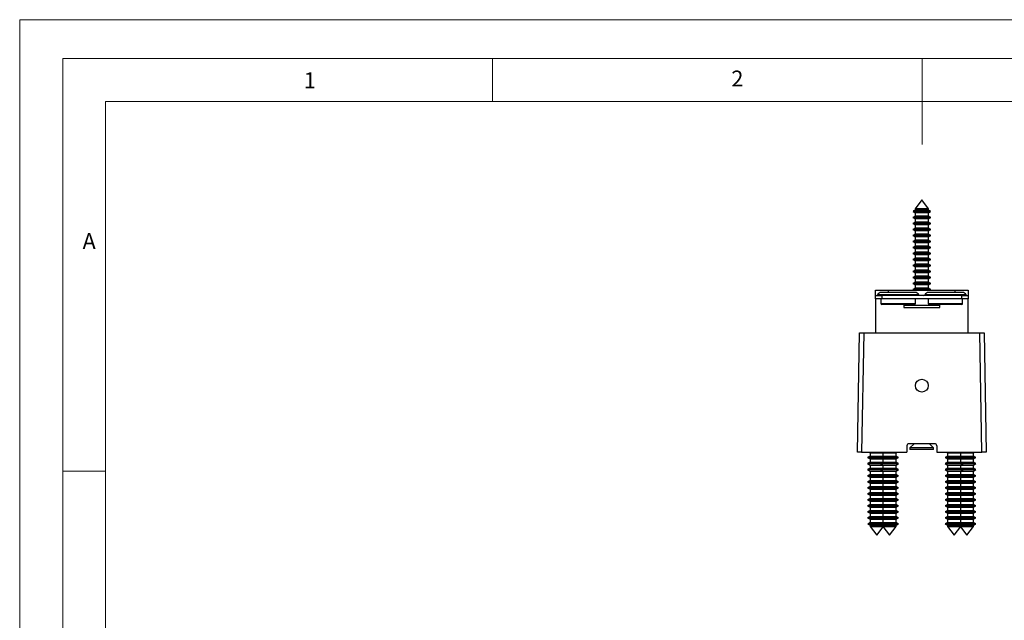
# Model space of a CAD drawing. Units: millimetres. Extents: x 0 to 420, y 0 to 594.
# Drawn here: x 0 to 229, y 454 to 594 of the extents above; entities that cross this region are included whole.
import ezdxf

# ---------------------------------------------------------------- set-up
doc = ezdxf.new("R2010")
doc.units = ezdxf.units.MM
doc.header["$LTSCALE"] = 2
doc.styles.add('SLDTEXTSTYLE0', font='TXT', dxfattribs={"width": 0.75})

msp = doc.modelspace()

# ---------------------------------------------------------------- linework, layer by layer
at = {"color": 7, "linetype": 'Continuous', "lineweight": 18}
for p, q in [((0.06, 594.11), (420.06, 594.11)), ((0.06, 594.11), (0.06, 0.11)), ((10.06, 585.11), (10.06, 9.11)), ((10.06, 585.11), (410.06, 585.11)), ((110.06, 585.11), (110.06, 575.11)), ((210.06, 585.11), (210.06, 565.11)), ((20.06, 19.11), (20.06, 575.11)), ((20.06, 575.11), (400.06, 575.11)), ((20.06, 489.11), (10.06, 489.11))]:
    msp.add_line(p, q, dxfattribs=at)
at = {"color": 7, "linetype": 'Continuous', "lineweight": 25}
for p, q in [((210, 552.19), (208.45, 550.14)), ((208.45, 550.14), (208.45, 549.84)), ((211.55, 550.14), (208.45, 550.14)), ((211.55, 550.14), (210, 552.19)), ((211.55, 549.84), (211.55, 550.14)), ((208.45, 548.44), (207.9, 548.13)), ((207.9, 548.13), (208.45, 547.81)), ((212.1, 548.13), (207.9, 548.13)), ((208.05, 549.62), (207.96, 549.49)), ((207.96, 549.49), (208.45, 549.21)), ((212.04, 549.49), (207.96, 549.49)), ((208.45, 549.84), (208.05, 549.62)), ((208.05, 549.62), (211.47, 549.62)), ((211.55, 549.84), (208.45, 549.84)), ((208.45, 549.21), (208.45, 548.44)), ((211.55, 549.21), (208.45, 549.21)), ((211.55, 548.44), (208.45, 548.44)), ((208.45, 547.81), (208.45, 547.04)), ((211.55, 547.81), (208.45, 547.81)), ((211.47, 549.62), (211.95, 549.62)), ((211.95, 549.62), (211.55, 549.84)), ((211.55, 549.21), (212.04, 549.49)), ((211.55, 548.44), (211.55, 549.21)), ((212.1, 548.13), (211.55, 548.44)), ((211.55, 547.81), (212.1, 548.13)), ((211.55, 547.04), (211.55, 547.81)), ((212.04, 549.49), (211.95, 549.62)), ((208.45, 547.04), (207.9, 546.73)), ((207.9, 546.73), (208.45, 546.41)), ((212.1, 546.73), (207.9, 546.73)), ((208.45, 545.64), (207.9, 545.33)), ((211.55, 547.04), (208.45, 547.04)), ((208.45, 546.41), (208.45, 545.64)), ((211.55, 546.41), (208.45, 546.41)), ((211.55, 545.64), (208.45, 545.64)), ((212.1, 546.73), (211.55, 547.04)), ((211.55, 546.41), (212.1, 546.73)), ((211.55, 545.64), (211.55, 546.41)), ((212.1, 545.33), (211.55, 545.64)), ((207.9, 545.33), (208.45, 545.01)), ((212.1, 545.33), (207.9, 545.33)), ((208.45, 544.24), (207.9, 543.93)), ((207.9, 543.93), (208.45, 543.61)), ((212.1, 543.93), (207.9, 543.93)), ((208.45, 545.01), (208.45, 544.24)), ((211.55, 545.01), (208.45, 545.01)), ((211.55, 544.24), (208.45, 544.24)), ((208.45, 543.61), (208.45, 542.84)), ((211.55, 543.61), (208.45, 543.61)), ((211.55, 545.01), (212.1, 545.33)), ((211.55, 544.24), (211.55, 545.01)), ((212.1, 543.93), (211.55, 544.24)), ((211.55, 543.61), (212.1, 543.93)), ((211.55, 542.84), (211.55, 543.61)), ((208.45, 542.84), (207.9, 542.53)), ((207.9, 542.53), (208.45, 542.21)), ((212.1, 542.53), (207.9, 542.53)), ((208.45, 541.44), (207.9, 541.13)), ((207.9, 541.13), (208.45, 540.81)), ((212.1, 541.13), (207.9, 541.13)), ((211.55, 542.84), (208.45, 542.84)), ((208.45, 542.21), (208.45, 541.44)), ((211.55, 542.21), (208.45, 542.21)), ((211.55, 541.44), (208.45, 541.44)), ((208.45, 540.81), (208.45, 540.04)), ((211.55, 540.81), (208.45, 540.81)), ((212.1, 542.53), (211.55, 542.84)), ((211.55, 542.21), (212.1, 542.53)), ((211.55, 541.44), (211.55, 542.21)), ((212.1, 541.13), (211.55, 541.44)), ((211.55, 540.81), (212.1, 541.13)), ((211.55, 540.04), (211.55, 540.81)), ((208.45, 540.04), (207.9, 539.73)), ((207.9, 539.73), (208.45, 539.41)), ((212.1, 539.73), (207.9, 539.73)), ((208.45, 538.64), (207.9, 538.33)), ((211.55, 540.04), (208.45, 540.04)), ((208.45, 539.41), (208.45, 538.64)), ((211.55, 539.41), (208.45, 539.41)), ((211.55, 538.64), (208.45, 538.64)), ((212.1, 539.73), (211.55, 540.04)), ((211.55, 539.41), (212.1, 539.73)), ((211.55, 538.64), (211.55, 539.41)), ((212.1, 538.33), (211.55, 538.64)), ((207.9, 538.33), (208.45, 538.01)), ((212.1, 538.33), (207.9, 538.33)), ((208.45, 537.24), (207.9, 536.93)), ((207.9, 536.93), (208.45, 536.61)), ((212.1, 536.93), (207.9, 536.93)), ((208.45, 538.01), (208.45, 537.24)), ((211.55, 538.01), (208.45, 538.01)), ((211.55, 537.24), (208.45, 537.24)), ((208.45, 536.61), (208.45, 535.84)), ((211.55, 536.61), (208.45, 536.61)), ((211.55, 538.01), (212.1, 538.33)), ((211.55, 537.24), (211.55, 538.01)), ((212.1, 536.93), (211.55, 537.24)), ((211.55, 536.61), (212.1, 536.93)), ((211.55, 535.84), (211.55, 536.61)), ((208.45, 535.84), (207.9, 535.53)), ((207.9, 535.53), (208.45, 535.21)), ((212.1, 535.53), (207.9, 535.53)), ((208.45, 534.44), (207.9, 534.13)), ((207.9, 534.13), (208.45, 533.81)), ((212.1, 534.13), (207.9, 534.13)), ((211.55, 535.84), (208.45, 535.84)), ((208.45, 535.21), (208.45, 534.44)), ((211.55, 535.21), (208.45, 535.21)), ((211.55, 534.44), (208.45, 534.44)), ((212.1, 535.53), (211.55, 535.84)), ((211.55, 535.21), (212.1, 535.53)), ((211.55, 534.44), (211.55, 535.21)), ((212.1, 534.13), (211.55, 534.44)), ((211.55, 533.81), (212.1, 534.13)), ((208.45, 533.04), (207.9, 532.73)), ((207.9, 532.73), (208.45, 532.41)), ((212.1, 532.73), (207.9, 532.73)), ((208.45, 531.64), (207.9, 531.33)), ((208.45, 533.81), (208.45, 533.04)), ((211.55, 533.81), (208.45, 533.81)), ((211.55, 533.04), (208.45, 533.04)), ((208.45, 532.41), (208.45, 531.64)), ((211.55, 532.41), (208.45, 532.41)), ((211.55, 531.64), (208.45, 531.64)), ((211.55, 533.04), (211.55, 533.81)), ((212.1, 532.73), (211.55, 533.04)), ((211.55, 532.41), (212.1, 532.73)), ((211.55, 531.64), (211.55, 532.41)), ((212.1, 531.33), (211.55, 531.64)), ((199.2, 529.99), (199.2, 531.19)), ((199.2, 531.19), (202.2, 531.19)), ((199.2, 529.19), (199.2, 529.99)), ((199.2, 529.99), (200.7, 529.99)), ((208.4, 530.69), (200.6, 530.69)), ((200.7, 529.99), (200.7, 529.19)), ((219.3, 529.99), (200.7, 529.99)), ((202.2, 531.19), (217.8, 531.19)), ((207.9, 531.33), (208.14, 531.19)), ((212.1, 531.33), (207.9, 531.33)), ((219.4, 530.69), (211.6, 530.69)), ((211.86, 531.19), (212.1, 531.33)), ((217.8, 531.19), (220.8, 531.19)), ((219.3, 529.19), (219.3, 529.99)), ((219.3, 529.99), (220.8, 529.99)), ((220.8, 531.19), (220.8, 529.99)), ((220.8, 529.99), (220.8, 529.19)), ((200.7, 529.19), (199.2, 529.19)), ((199.2, 529.19), (199.2, 521.29)), ((200.5, 529.19), (200.5, 528.09)), ((219.3, 529.19), (200.7, 529.19)), ((202.81, 527.89), (200.7, 527.89)), ((208.3, 527.89), (202.81, 527.89)), ((206, 527.89), (205.8, 527.69)), ((205.8, 527.69), (205.8, 527.19)), ((205.8, 527.69), (213.16, 527.69)), ((205.8, 527.19), (213.16, 527.19)), ((208.5, 528.09), (208.5, 529.19)), ((211.5, 529.19), (211.5, 528.09)), ((219.3, 527.89), (211.7, 527.89)), ((213.16, 527.69), (214.2, 527.69)), ((213.16, 527.19), (214.2, 527.19)), ((214.2, 527.69), (214, 527.89)), ((214.2, 527.19), (214.2, 527.69)), ((220.8, 529.19), (219.3, 529.19)), ((219.5, 528.09), (219.5, 529.19)), ((220.8, 521.29), (220.8, 529.19)), ((195, 493.49), (195.49, 521.29)), ((195.49, 521.29), (196.49, 521.29)), ((196.49, 521.29), (196, 493.49)), ((196.49, 521.29), (223.51, 521.29)), ((224, 493.49), (223.51, 521.29)), ((223.51, 521.29), (224.51, 521.29)), ((224.51, 521.29), (225, 493.49)), ((206.53, 495), (206.5, 493.49)), ((212.97, 495.49), (207.03, 495.49)), ((208.2, 495.49), (207.25, 494.54)), ((208.24, 495.49), (207.25, 494.5)), ((212.75, 494.5), (211.76, 495.49)), ((212.75, 494.54), (211.8, 495.49)), ((213.47, 495), (213.5, 493.49)), ((196, 493.49), (195, 493.49)), ((196, 493.49), (206.5, 493.49)), ((197.68, 493.49), (197.95, 493.33)), ((197.95, 493.33), (197.95, 492.56)), ((197.95, 493.33), (200.19, 493.33)), ((200.19, 493.33), (200.95, 493.33)), ((200.68, 493.49), (200.95, 493.33)), ((200.95, 493.33), (200.95, 492.56)), ((200.95, 493.33), (203.19, 493.33)), ((203.19, 493.33), (204.05, 493.33)), ((204.05, 493.33), (204.32, 493.49)), ((204.05, 492.56), (204.05, 493.33)), ((207.25, 494.54), (207.25, 494.5)), ((207.29, 494.54), (207.25, 494.54)), ((207.25, 494.5), (207.25, 494.1)), ((212.75, 494.5), (207.25, 494.5)), ((212.75, 494.1), (207.25, 494.1)), ((212.75, 494.54), (212.71, 494.54)), ((212.75, 494.5), (212.75, 494.54)), ((212.75, 494.1), (212.75, 494.5)), ((213.5, 493.49), (224, 493.49)), ((215.68, 493.49), (215.95, 493.33)), ((215.95, 493.33), (215.95, 492.56)), ((215.95, 493.33), (218.19, 493.33)), ((218.19, 493.33), (219.05, 493.33)), ((219.05, 493.33), (219.32, 493.49)), ((219.05, 492.56), (219.05, 493.33)), ((219.05, 493.33), (221.19, 493.33)), ((221.19, 493.33), (222.05, 493.33)), ((222.05, 493.33), (222.32, 493.49)), ((222.05, 492.56), (222.05, 493.33)), ((225, 493.49), (224, 493.49)), ((197.95, 492.56), (197.4, 492.25)), ((197.4, 492.25), (197.95, 491.93)), ((197.4, 492.25), (200.4, 492.25)), ((197.95, 491.16), (197.4, 490.85)), ((197.4, 490.85), (197.95, 490.53)), ((197.4, 490.85), (200.4, 490.85)), ((197.95, 492.56), (200.19, 492.56)), ((197.95, 491.93), (197.95, 491.16)), ((197.95, 491.93), (200.19, 491.93)), ((197.95, 491.16), (200.19, 491.16)), ((197.95, 490.53), (197.95, 489.76)), ((197.95, 490.53), (200.19, 490.53)), ((200.19, 492.56), (200.95, 492.56)), ((200.19, 491.93), (200.95, 491.93)), ((200.19, 491.16), (200.95, 491.16)), ((200.19, 490.53), (200.95, 490.53)), ((200.95, 492.56), (200.4, 492.25)), ((200.4, 492.25), (200.95, 491.93)), ((200.4, 492.25), (203.44, 492.25)), ((200.95, 491.16), (200.4, 490.85)), ((200.4, 490.85), (200.95, 490.53)), ((200.4, 490.85), (203.44, 490.85)), ((200.95, 492.56), (203.19, 492.56)), ((200.95, 491.93), (200.95, 491.16)), ((200.95, 491.93), (203.19, 491.93)), ((200.95, 491.16), (203.19, 491.16)), ((200.95, 490.53), (200.95, 489.76)), ((200.95, 490.53), (203.19, 490.53)), ((203.19, 492.56), (204.05, 492.56)), ((203.19, 491.93), (204.05, 491.93)), ((203.19, 491.16), (204.05, 491.16)), ((203.19, 490.53), (204.05, 490.53)), ((203.44, 492.25), (204.6, 492.25)), ((203.44, 490.85), (204.6, 490.85)), ((204.6, 492.25), (204.05, 492.56)), ((204.05, 491.93), (204.6, 492.25)), ((204.05, 491.16), (204.05, 491.93)), ((204.6, 490.85), (204.05, 491.16)), ((204.05, 490.53), (204.6, 490.85)), ((204.05, 489.76), (204.05, 490.53)), ((215.95, 492.56), (215.4, 492.25)), ((215.4, 492.25), (215.95, 491.93)), ((215.4, 492.25), (218.44, 492.25)), ((215.95, 491.16), (215.4, 490.85)), ((215.4, 490.85), (215.95, 490.53)), ((215.4, 490.85), (218.44, 490.85)), ((215.95, 492.56), (218.19, 492.56)), ((215.95, 491.93), (215.95, 491.16)), ((215.95, 491.93), (218.19, 491.93)), ((215.95, 491.16), (218.19, 491.16)), ((215.95, 490.53), (215.95, 489.76)), ((215.95, 490.53), (218.19, 490.53)), ((218.19, 492.56), (219.05, 492.56)), ((218.19, 491.93), (219.05, 491.93)), ((218.19, 491.16), (219.05, 491.16)), ((218.19, 490.53), (219.05, 490.53)), ((218.44, 492.25), (219.6, 492.25)), ((218.44, 490.85), (219.6, 490.85)), ((219.6, 492.25), (219.05, 492.56)), ((219.05, 492.56), (221.19, 492.56)), ((219.05, 491.93), (219.6, 492.25)), ((219.05, 491.16), (219.05, 491.93)), ((219.05, 491.93), (221.19, 491.93)), ((219.6, 490.85), (219.05, 491.16)), ((219.05, 491.16), (221.19, 491.16)), ((219.05, 490.53), (219.6, 490.85)), ((219.05, 489.76), (219.05, 490.53)), ((219.05, 490.53), (221.19, 490.53)), ((219.6, 492.25), (221.44, 492.25)), ((219.6, 490.85), (221.44, 490.85)), ((221.19, 492.56), (222.05, 492.56)), ((221.19, 491.93), (222.05, 491.93)), ((221.19, 491.16), (222.05, 491.16)), ((221.19, 490.53), (222.05, 490.53)), ((221.44, 492.25), (222.6, 492.25)), ((221.44, 490.85), (222.6, 490.85)), ((222.6, 492.25), (222.05, 492.56)), ((222.05, 491.93), (222.6, 492.25)), ((222.05, 491.16), (222.05, 491.93)), ((222.6, 490.85), (222.05, 491.16)), ((222.05, 490.53), (222.6, 490.85)), ((222.05, 489.76), (222.05, 490.53)), ((197.95, 489.76), (197.4, 489.45)), ((197.4, 489.45), (197.95, 489.13)), ((197.4, 489.45), (200.4, 489.45)), ((197.95, 488.36), (197.4, 488.05)), ((197.95, 489.76), (200.19, 489.76)), ((197.95, 489.13), (197.95, 488.36)), ((197.95, 489.13), (200.19, 489.13)), ((197.95, 488.36), (200.19, 488.36)), ((200.19, 489.76), (200.95, 489.76)), ((200.19, 489.13), (200.95, 489.13)), ((200.19, 488.36), (200.95, 488.36)), ((200.95, 489.76), (200.4, 489.45)), ((200.4, 489.45), (200.95, 489.13)), ((200.4, 489.45), (203.44, 489.45)), ((200.95, 488.36), (200.4, 488.05)), ((200.95, 489.76), (203.19, 489.76)), ((200.95, 489.13), (200.95, 488.36)), ((200.95, 489.13), (203.19, 489.13)), ((200.95, 488.36), (203.19, 488.36)), ((203.19, 489.76), (204.05, 489.76)), ((203.19, 489.13), (204.05, 489.13)), ((203.19, 488.36), (204.05, 488.36)), ((203.44, 489.45), (204.6, 489.45)), ((204.6, 489.45), (204.05, 489.76)), ((204.05, 489.13), (204.6, 489.45)), ((204.05, 488.36), (204.05, 489.13)), ((204.6, 488.05), (204.05, 488.36)), ((215.95, 489.76), (215.4, 489.45)), ((215.4, 489.45), (215.95, 489.13)), ((215.4, 489.45), (218.44, 489.45)), ((215.95, 488.36), (215.4, 488.05)), ((215.95, 489.76), (218.19, 489.76)), ((215.95, 489.13), (215.95, 488.36)), ((215.95, 489.13), (218.19, 489.13)), ((215.95, 488.36), (218.19, 488.36)), ((218.19, 489.76), (219.05, 489.76)), ((218.19, 489.13), (219.05, 489.13)), ((218.19, 488.36), (219.05, 488.36)), ((218.44, 489.45), (219.6, 489.45)), ((219.6, 489.45), (219.05, 489.76)), ((219.05, 489.76), (221.19, 489.76)), ((219.05, 489.13), (219.6, 489.45)), ((219.05, 488.36), (219.05, 489.13)), ((219.05, 489.13), (221.19, 489.13)), ((219.6, 488.05), (219.05, 488.36)), ((219.05, 488.36), (221.19, 488.36)), ((219.6, 489.45), (221.44, 489.45)), ((221.19, 489.76), (222.05, 489.76)), ((221.19, 489.13), (222.05, 489.13)), ((221.19, 488.36), (222.05, 488.36)), ((221.44, 489.45), (222.6, 489.45)), ((222.6, 489.45), (222.05, 489.76)), ((222.05, 489.13), (222.6, 489.45)), ((222.05, 488.36), (222.05, 489.13)), ((222.6, 488.05), (222.05, 488.36)), ((197.4, 488.05), (197.95, 487.73)), ((197.4, 488.05), (200.4, 488.05)), ((197.95, 486.96), (197.4, 486.65)), ((197.4, 486.65), (197.95, 486.33)), ((197.4, 486.65), (200.4, 486.65)), ((197.95, 487.73), (197.95, 486.96)), ((197.95, 487.73), (200.19, 487.73)), ((197.95, 486.96), (200.19, 486.96)), ((197.95, 486.33), (197.95, 485.56)), ((197.95, 486.33), (200.19, 486.33)), ((200.19, 487.73), (200.95, 487.73)), ((200.19, 486.96), (200.95, 486.96)), ((200.19, 486.33), (200.95, 486.33)), ((200.4, 488.05), (200.95, 487.73)), ((200.4, 488.05), (203.44, 488.05)), ((200.95, 486.96), (200.4, 486.65)), ((200.4, 486.65), (200.95, 486.33)), ((200.4, 486.65), (203.44, 486.65)), ((200.95, 487.73), (200.95, 486.96)), ((200.95, 487.73), (203.19, 487.73)), ((200.95, 486.96), (203.19, 486.96)), ((200.95, 486.33), (200.95, 485.56)), ((200.95, 486.33), (203.19, 486.33)), ((203.19, 487.73), (204.05, 487.73)), ((203.19, 486.96), (204.05, 486.96)), ((203.19, 486.33), (204.05, 486.33)), ((203.44, 488.05), (204.6, 488.05)), ((203.44, 486.65), (204.6, 486.65)), ((204.05, 487.73), (204.6, 488.05)), ((204.05, 486.96), (204.05, 487.73)), ((204.6, 486.65), (204.05, 486.96)), ((204.05, 486.33), (204.6, 486.65)), ((204.05, 485.56), (204.05, 486.33)), ((215.4, 488.05), (215.95, 487.73)), ((215.4, 488.05), (218.44, 488.05)), ((215.95, 486.96), (215.4, 486.65)), ((215.4, 486.65), (215.95, 486.33)), ((215.4, 486.65), (218.44, 486.65)), ((215.95, 487.73), (215.95, 486.96)), ((215.95, 487.73), (218.19, 487.73)), ((215.95, 486.96), (218.19, 486.96)), ((215.95, 486.33), (215.95, 485.56)), ((215.95, 486.33), (218.19, 486.33)), ((218.19, 487.73), (219.05, 487.73)), ((218.19, 486.96), (219.05, 486.96)), ((218.19, 486.33), (219.05, 486.33)), ((218.44, 488.05), (219.6, 488.05)), ((218.44, 486.65), (219.6, 486.65)), ((219.05, 487.73), (219.6, 488.05)), ((219.05, 486.96), (219.05, 487.73)), ((219.05, 487.73), (221.19, 487.73)), ((219.6, 486.65), (219.05, 486.96)), ((219.05, 486.96), (221.19, 486.96)), ((219.05, 486.33), (219.6, 486.65)), ((219.05, 485.56), (219.05, 486.33)), ((219.05, 486.33), (221.19, 486.33)), ((219.6, 488.05), (221.44, 488.05)), ((219.6, 486.65), (221.44, 486.65)), ((221.19, 487.73), (222.05, 487.73)), ((221.19, 486.96), (222.05, 486.96)), ((221.19, 486.33), (222.05, 486.33)), ((221.44, 488.05), (222.6, 488.05)), ((221.44, 486.65), (222.6, 486.65)), ((222.05, 487.73), (222.6, 488.05)), ((222.05, 486.96), (222.05, 487.73)), ((222.6, 486.65), (222.05, 486.96)), ((222.05, 486.33), (222.6, 486.65)), ((222.05, 485.56), (222.05, 486.33)), ((197.95, 485.56), (197.4, 485.25)), ((197.4, 485.25), (197.95, 484.93)), ((197.4, 485.25), (200.4, 485.25)), ((197.95, 484.16), (197.4, 483.85)), ((197.4, 483.85), (197.95, 483.53)), ((197.4, 483.85), (200.4, 483.85)), ((197.95, 485.56), (200.19, 485.56)), ((197.95, 484.93), (197.95, 484.16)), ((197.95, 484.93), (200.19, 484.93)), ((197.95, 484.16), (200.19, 484.16)), ((197.95, 483.53), (197.95, 482.76)), ((197.95, 483.53), (200.19, 483.53)), ((200.19, 485.56), (200.95, 485.56)), ((200.19, 484.93), (200.95, 484.93)), ((200.19, 484.16), (200.95, 484.16)), ((200.19, 483.53), (200.95, 483.53)), ((200.95, 485.56), (200.4, 485.25)), ((200.4, 485.25), (200.95, 484.93)), ((200.4, 485.25), (203.44, 485.25)), ((200.95, 484.16), (200.4, 483.85)), ((200.4, 483.85), (200.95, 483.53)), ((200.4, 483.85), (203.44, 483.85)), ((200.95, 485.56), (203.19, 485.56)), ((200.95, 484.93), (200.95, 484.16)), ((200.95, 484.93), (203.19, 484.93)), ((200.95, 484.16), (203.19, 484.16)), ((200.95, 483.53), (200.95, 482.76)), ((200.95, 483.53), (203.19, 483.53)), ((203.19, 485.56), (204.05, 485.56)), ((203.19, 484.93), (204.05, 484.93)), ((203.19, 484.16), (204.05, 484.16)), ((203.19, 483.53), (204.05, 483.53)), ((203.44, 485.25), (204.6, 485.25)), ((203.44, 483.85), (204.6, 483.85)), ((204.6, 485.25), (204.05, 485.56)), ((204.05, 484.93), (204.6, 485.25)), ((204.05, 484.16), (204.05, 484.93)), ((204.6, 483.85), (204.05, 484.16)), ((204.05, 483.53), (204.6, 483.85)), ((204.05, 482.76), (204.05, 483.53)), ((215.95, 485.56), (215.4, 485.25)), ((215.4, 485.25), (215.95, 484.93)), ((215.4, 485.25), (218.44, 485.25)), ((215.95, 484.16), (215.4, 483.85)), ((215.4, 483.85), (215.95, 483.53)), ((215.4, 483.85), (218.44, 483.85)), ((215.95, 485.56), (218.19, 485.56)), ((215.95, 484.93), (215.95, 484.16)), ((215.95, 484.93), (218.19, 484.93)), ((215.95, 484.16), (218.19, 484.16)), ((215.95, 483.53), (215.95, 482.76)), ((215.95, 483.53), (218.19, 483.53)), ((218.19, 485.56), (219.05, 485.56)), ((218.19, 484.93), (219.05, 484.93)), ((218.19, 484.16), (219.05, 484.16)), ((218.19, 483.53), (219.05, 483.53)), ((218.44, 485.25), (219.6, 485.25)), ((218.44, 483.85), (219.6, 483.85)), ((219.6, 485.25), (219.05, 485.56)), ((219.05, 485.56), (221.19, 485.56)), ((219.05, 484.93), (219.6, 485.25)), ((219.05, 484.16), (219.05, 484.93)), ((219.05, 484.93), (221.19, 484.93)), ((219.6, 483.85), (219.05, 484.16)), ((219.05, 484.16), (221.19, 484.16)), ((219.05, 483.53), (219.6, 483.85)), ((219.05, 482.76), (219.05, 483.53)), ((219.05, 483.53), (221.19, 483.53)), ((219.6, 485.25), (221.44, 485.25)), ((219.6, 483.85), (221.44, 483.85)), ((221.19, 485.56), (222.05, 485.56)), ((221.19, 484.93), (222.05, 484.93)), ((221.19, 484.16), (222.05, 484.16)), ((221.19, 483.53), (222.05, 483.53)), ((221.44, 485.25), (222.6, 485.25)), ((221.44, 483.85), (222.6, 483.85)), ((222.6, 485.25), (222.05, 485.56)), ((222.05, 484.93), (222.6, 485.25)), ((222.05, 484.16), (222.05, 484.93)), ((222.6, 483.85), (222.05, 484.16)), ((222.05, 483.53), (222.6, 483.85)), ((222.05, 482.76), (222.05, 483.53)), ((197.95, 482.76), (197.4, 482.45)), ((197.4, 482.45), (197.95, 482.13)), ((197.4, 482.45), (200.4, 482.45)), ((197.95, 481.36), (197.4, 481.05)), ((197.95, 482.76), (200.19, 482.76)), ((197.95, 482.13), (197.95, 481.36)), ((197.95, 482.13), (200.19, 482.13)), ((197.95, 481.36), (200.19, 481.36)), ((200.19, 482.76), (200.95, 482.76)), ((200.19, 482.13), (200.95, 482.13)), ((200.19, 481.36), (200.95, 481.36)), ((200.95, 482.76), (200.4, 482.45)), ((200.4, 482.45), (200.95, 482.13)), ((200.4, 482.45), (203.44, 482.45)), ((200.95, 481.36), (200.4, 481.05)), ((200.95, 482.76), (203.19, 482.76)), ((200.95, 482.13), (200.95, 481.36)), ((200.95, 482.13), (203.19, 482.13)), ((200.95, 481.36), (203.19, 481.36)), ((203.19, 482.76), (204.05, 482.76)), ((203.19, 482.13), (204.05, 482.13)), ((203.19, 481.36), (204.05, 481.36)), ((203.44, 482.45), (204.6, 482.45)), ((204.6, 482.45), (204.05, 482.76)), ((204.05, 482.13), (204.6, 482.45)), ((204.05, 481.36), (204.05, 482.13)), ((204.6, 481.05), (204.05, 481.36)), ((215.95, 482.76), (215.4, 482.45)), ((215.4, 482.45), (215.95, 482.13)), ((215.4, 482.45), (218.44, 482.45)), ((215.95, 481.36), (215.4, 481.05)), ((215.95, 482.76), (218.19, 482.76)), ((215.95, 482.13), (215.95, 481.36)), ((215.95, 482.13), (218.19, 482.13)), ((215.95, 481.36), (218.19, 481.36)), ((218.19, 482.76), (219.05, 482.76)), ((218.19, 482.13), (219.05, 482.13)), ((218.19, 481.36), (219.05, 481.36)), ((218.44, 482.45), (219.6, 482.45)), ((219.6, 482.45), (219.05, 482.76)), ((219.05, 482.76), (221.19, 482.76)), ((219.05, 482.13), (219.6, 482.45)), ((219.05, 481.36), (219.05, 482.13)), ((219.05, 482.13), (221.19, 482.13)), ((219.6, 481.05), (219.05, 481.36)), ((219.05, 481.36), (221.19, 481.36)), ((219.6, 482.45), (221.44, 482.45)), ((221.19, 482.76), (222.05, 482.76)), ((221.19, 482.13), (222.05, 482.13)), ((221.19, 481.36), (222.05, 481.36)), ((221.44, 482.45), (222.6, 482.45)), ((222.6, 482.45), (222.05, 482.76)), ((222.05, 482.13), (222.6, 482.45)), ((222.05, 481.36), (222.05, 482.13)), ((222.6, 481.05), (222.05, 481.36)), ((197.4, 481.05), (197.95, 480.73)), ((197.4, 481.05), (200.4, 481.05)), ((197.95, 479.96), (197.4, 479.65)), ((197.4, 479.65), (197.95, 479.33)), ((197.4, 479.65), (200.4, 479.65)), ((197.95, 480.73), (197.95, 479.96)), ((197.95, 480.73), (200.19, 480.73)), ((197.95, 479.96), (200.19, 479.96)), ((197.95, 479.33), (197.95, 478.56)), ((197.95, 479.33), (200.19, 479.33)), ((200.19, 480.73), (200.95, 480.73)), ((200.19, 479.96), (200.95, 479.96)), ((200.19, 479.33), (200.95, 479.33)), ((200.4, 481.05), (200.95, 480.73)), ((200.4, 481.05), (203.44, 481.05)), ((200.95, 479.96), (200.4, 479.65)), ((200.4, 479.65), (200.95, 479.33)), ((200.4, 479.65), (203.44, 479.65)), ((200.95, 480.73), (200.95, 479.96)), ((200.95, 480.73), (203.19, 480.73)), ((200.95, 479.96), (203.19, 479.96)), ((200.95, 479.33), (200.95, 478.56)), ((200.95, 479.33), (203.19, 479.33)), ((203.19, 480.73), (204.05, 480.73)), ((203.19, 479.96), (204.05, 479.96)), ((203.19, 479.33), (204.05, 479.33)), ((203.44, 481.05), (204.6, 481.05)), ((203.44, 479.65), (204.6, 479.65)), ((204.05, 480.73), (204.6, 481.05)), ((204.05, 479.96), (204.05, 480.73)), ((204.6, 479.65), (204.05, 479.96)), ((204.05, 479.33), (204.6, 479.65)), ((204.05, 478.56), (204.05, 479.33)), ((215.4, 481.05), (215.95, 480.73)), ((215.4, 481.05), (218.44, 481.05)), ((215.95, 479.96), (215.4, 479.65)), ((215.4, 479.65), (215.95, 479.33)), ((215.4, 479.65), (218.44, 479.65)), ((215.95, 480.73), (215.95, 479.96)), ((215.95, 480.73), (218.19, 480.73)), ((215.95, 479.96), (218.19, 479.96)), ((215.95, 479.33), (215.95, 478.56)), ((215.95, 479.33), (218.19, 479.33)), ((218.19, 480.73), (219.05, 480.73)), ((218.19, 479.96), (219.05, 479.96)), ((218.19, 479.33), (219.05, 479.33)), ((218.44, 481.05), (219.6, 481.05)), ((218.44, 479.65), (219.6, 479.65)), ((219.05, 480.73), (219.6, 481.05)), ((219.05, 479.96), (219.05, 480.73)), ((219.05, 480.73), (221.19, 480.73)), ((219.6, 479.65), (219.05, 479.96)), ((219.05, 479.96), (221.19, 479.96)), ((219.05, 479.33), (219.6, 479.65)), ((219.05, 478.56), (219.05, 479.33)), ((219.05, 479.33), (221.19, 479.33)), ((219.6, 481.05), (221.44, 481.05)), ((219.6, 479.65), (221.44, 479.65)), ((221.19, 480.73), (222.05, 480.73)), ((221.19, 479.96), (222.05, 479.96)), ((221.19, 479.33), (222.05, 479.33)), ((221.44, 481.05), (222.6, 481.05)), ((221.44, 479.65), (222.6, 479.65)), ((222.05, 480.73), (222.6, 481.05)), ((222.05, 479.96), (222.05, 480.73)), ((222.6, 479.65), (222.05, 479.96)), ((222.05, 479.33), (222.6, 479.65)), ((222.05, 478.56), (222.05, 479.33)), ((197.95, 478.56), (197.4, 478.25)), ((197.4, 478.25), (197.95, 477.93)), ((197.4, 478.25), (200.4, 478.25)), ((197.95, 477.16), (197.46, 476.88)), ((197.46, 476.88), (197.55, 476.76)), ((197.46, 476.88), (200.41, 476.88)), ((197.55, 476.76), (197.95, 476.53)), ((200.55, 476.76), (197.55, 476.76)), ((197.95, 478.56), (200.19, 478.56)), ((197.95, 477.93), (197.95, 477.16)), ((197.95, 477.93), (200.19, 477.93)), ((197.95, 477.16), (200.19, 477.16)), ((200.19, 478.56), (200.95, 478.56)), ((200.19, 477.93), (200.95, 477.93)), ((200.19, 477.16), (200.95, 477.16)), ((200.95, 478.56), (200.4, 478.25)), ((200.4, 478.25), (200.95, 477.93)), ((200.4, 478.25), (203.44, 478.25)), ((200.41, 476.88), (200.46, 476.88)), ((200.95, 477.16), (200.46, 476.88)), ((200.46, 476.88), (200.55, 476.76)), ((200.46, 476.88), (203.41, 476.88)), ((200.55, 476.76), (200.95, 476.53)), ((204.45, 476.76), (200.55, 476.76)), ((200.95, 478.56), (203.19, 478.56)), ((200.95, 477.93), (200.95, 477.16)), ((200.95, 477.93), (203.19, 477.93)), ((200.95, 477.16), (203.19, 477.16)), ((203.19, 478.56), (204.05, 478.56)), ((203.19, 477.93), (204.05, 477.93)), ((203.19, 477.16), (204.05, 477.16)), ((203.41, 476.88), (204.54, 476.88)), ((203.44, 478.25), (204.6, 478.25)), ((204.6, 478.25), (204.05, 478.56)), ((204.05, 477.93), (204.6, 478.25)), ((204.05, 477.16), (204.05, 477.93)), ((204.54, 476.88), (204.05, 477.16)), ((204.05, 476.53), (204.45, 476.76)), ((204.45, 476.76), (204.54, 476.88)), ((215.95, 478.56), (215.4, 478.25)), ((215.4, 478.25), (215.95, 477.93)), ((215.4, 478.25), (218.44, 478.25)), ((215.95, 477.16), (215.46, 476.88)), ((215.46, 476.88), (215.55, 476.76)), ((215.46, 476.88), (218.41, 476.88)), ((215.55, 476.76), (215.95, 476.53)), ((219.45, 476.76), (215.55, 476.76)), ((215.95, 478.56), (218.19, 478.56)), ((215.95, 477.93), (215.95, 477.16)), ((215.95, 477.93), (218.19, 477.93)), ((215.95, 477.16), (218.19, 477.16)), ((218.19, 478.56), (219.05, 478.56)), ((218.19, 477.93), (219.05, 477.93)), ((218.19, 477.16), (219.05, 477.16)), ((218.41, 476.88), (219.54, 476.88)), ((218.44, 478.25), (219.6, 478.25)), ((219.6, 478.25), (219.05, 478.56)), ((219.05, 478.56), (221.19, 478.56)), ((219.05, 477.93), (219.6, 478.25)), ((219.05, 477.16), (219.05, 477.93)), ((219.05, 477.93), (221.19, 477.93)), ((219.54, 476.88), (219.05, 477.16)), ((219.05, 477.16), (221.19, 477.16)), ((219.05, 476.53), (219.45, 476.76)), ((219.45, 476.76), (219.54, 476.88)), ((222.45, 476.76), (219.45, 476.76)), ((219.54, 476.88), (221.41, 476.88)), ((219.6, 478.25), (221.44, 478.25)), ((221.19, 478.56), (222.05, 478.56)), ((221.19, 477.93), (222.05, 477.93)), ((221.19, 477.16), (222.05, 477.16)), ((221.41, 476.88), (222.54, 476.88)), ((221.44, 478.25), (222.6, 478.25)), ((222.6, 478.25), (222.05, 478.56)), ((222.05, 477.93), (222.6, 478.25)), ((222.05, 477.16), (222.05, 477.93)), ((222.54, 476.88), (222.05, 477.16)), ((222.05, 476.53), (222.45, 476.76)), ((222.45, 476.76), (222.54, 476.88)), ((197.95, 476.53), (197.95, 476.24)), ((197.95, 476.53), (200.19, 476.53)), ((197.95, 476.24), (200.19, 476.24)), ((200.19, 476.53), (200.95, 476.53)), ((200.19, 476.24), (200.95, 476.24)), ((200.95, 476.53), (200.95, 476.24)), ((200.95, 476.53), (203.19, 476.53)), ((200.95, 476.24), (202.5, 474.19)), ((200.95, 476.24), (203.19, 476.24)), ((202.5, 474.19), (204.05, 476.24)), ((203.19, 476.53), (204.05, 476.53)), ((203.19, 476.24), (204.05, 476.24)), ((204.05, 476.24), (204.05, 476.53)), ((215.95, 476.53), (215.95, 476.24)), ((215.95, 476.53), (218.19, 476.53)), ((215.95, 476.24), (217.5, 474.19)), ((215.95, 476.24), (218.19, 476.24)), ((217.5, 474.19), (219.05, 476.24)), ((218.19, 476.53), (219.05, 476.53)), ((218.19, 476.24), (219.05, 476.24)), ((219, 476.17), (220.5, 474.19)), ((219.05, 476.24), (219.05, 476.53)), ((219.05, 476.53), (221.19, 476.53)), ((219.05, 476.24), (221.19, 476.24)), ((220.5, 474.19), (222.05, 476.24)), ((221.19, 476.53), (222.05, 476.53)), ((221.19, 476.24), (222.05, 476.24)), ((222.05, 476.24), (222.05, 476.53))]:
    msp.add_line(p, q, dxfattribs=at)
at = {"color": 1, "linetype": 'Continuous', "lineweight": 25}
for p, q in [((209.31, 530.1), (199.69, 530.1)), ((202.2, 531.19), (202.2, 530.69)), ((220.31, 530.1), (210.69, 530.1)), ((217.8, 530.69), (217.8, 531.19)), ((200.5, 528.09), (202.72, 528.09)), ((202.72, 528.09), (208.5, 528.09)), ((211.5, 528.09), (219.5, 528.09))]:
    msp.add_line(p, q, dxfattribs=at)
at = {"color": 7, "linetype": 'Continuous', "lineweight": 25, "flags": 128}
msp.add_lwpolyline([(197.95, 476.24), (199.5, 474.19), (201, 476.17)], dxfattribs=at)
at = {"color": 7, "linetype": 'Continuous'}
msp.add_circle((210, 508.99), 1.5, dxfattribs=at)
at = {"color": 7, "linetype": 'Continuous', "lineweight": 25}
for centre, radius, start, end in [((199.51, 530.19), 0.2, 270, 335.3757), ((200.6, 529.69), 1, 90, 155.3757), ((208.4, 529.69), 1, 24.6243, 90), ((209.49, 530.19), 0.2, 204.6243, 270), ((210.51, 530.19), 0.2, 270, 335.3757), ((211.6, 529.69), 1, 90, 155.3757), ((219.4, 529.69), 1, 24.6243, 90), ((220.49, 530.19), 0.2, 204.6243, 270), ((200.7, 528.09), 0.2, 180, 270), ((208.3, 528.09), 0.2, 270, 0), ((211.7, 528.09), 0.2, 180, 270), ((219.3, 528.09), 0.2, 270, 0), ((207.03, 494.99), 0.5, 90, 179), ((212.97, 494.99), 0.5, 1, 90)]:
    msp.add_arc(centre, radius, start, end, dxfattribs=at)

# ---------------------------------------------------------------- texts
at = {"color": 7, "linetype": 'Continuous', "lineweight": 0, "char_height": 3.7, "attachment_point": 1, "style": 'SLDTEXTSTYLE0'}
for s, insert in [('2', (165.68, 582.28)), ('1', (66.18, 581.88)), ('A', (14.69, 544.46))]:
    msp.add_mtext(s, dxfattribs=dict(at, insert=insert))

doc.saveas('drawing.dxf')
